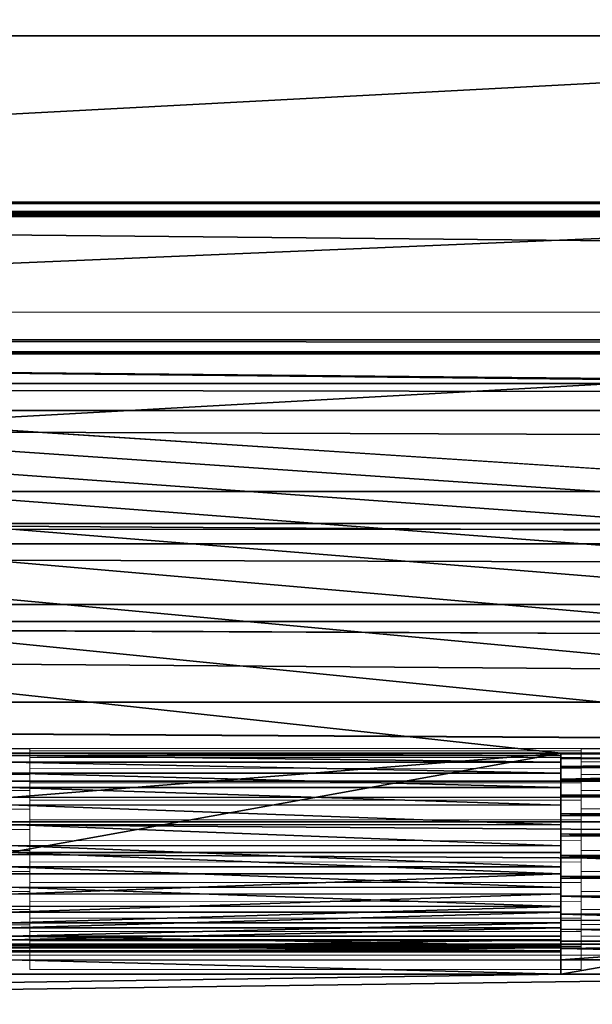
# Model space of a CAD drawing. Units: feet. Extents: x -12 to 21.4, y -20.4 to 8.3.
# Drawn here: x -4.4 to -3.9, y 6.9 to 7.7 of the extents above; entities that cross this region are included whole.
import ezdxf

# ---------------------------------------------------------------- set-up
doc = ezdxf.new("R2010")
doc.units = ezdxf.units.FT
doc.header["$MEASUREMENT"] = 0
doc.layers.add('AFUFI-3-DWPL', color=19, linetype='Continuous')
doc.layers.add('AFUWA-P', color=2, linetype='Continuous')

# ---------------------------------------------------------------- blocks, each defined once
blk = doc.blocks.new('A$C64973248')
at = {"linetype": 'Continuous', "lineweight": 0}
for p, q in [((-38.03423, 10.88311), (-17.98986, 10.88311)), ((-32.81955, 10.49358), (-32.32742, 10.49358)), ((-32.32742, 10.494), (-32.81954, 10.494)), ((-32.32742, 10.49196), (-32.32742, 10.494)), ((-31.83529, 10.494), (-32.32742, 10.494)), ((-31.83529, 10.494), (-32.32742, 10.494)), ((-32.32742, 10.49196), (-32.32742, 10.494)), ((-32.32742, 10.4897), (-32.32742, 10.49358)), ((-32.32742, 10.4897), (-32.32742, 10.49358)), ((-32.32742, 10.48604), (-32.32742, 10.49196)), ((-32.32742, 10.49196), (-31.83529, 10.49196)), ((-32.32742, 10.48604), (-32.32742, 10.49196)), ((-31.34316, 10.494), (-31.83529, 10.494)), ((-31.83529, 10.494), (-31.83529, 10.49358)), ((-31.83529, 10.494), (-31.83529, 10.49358)), ((-31.83529, 10.49358), (-31.83529, 10.49253)), ((-31.83529, 10.49358), (-31.34317, 10.49358)), ((-31.83529, 10.49358), (-31.83529, 10.49253)), ((-31.83529, 10.49354), (-31.83529, 10.49196)), ((-31.83529, 10.49354), (-31.83529, 10.49196)), ((-31.83529, 10.49196), (-31.83529, 10.49058)), ((-31.83529, 10.49058), (-31.83529, 10.49196)), ((-32.32742, 10.4897), (-32.81955, 10.48974)), ((-32.32742, 10.48195), (-32.81955, 10.48206)), ((-32.32742, 10.48195), (-32.32742, 10.4897)), ((-32.32742, 10.48195), (-32.32742, 10.4897)), ((-32.32742, 10.48923), (-32.32742, 10.48923)), ((-32.32742, 10.47638), (-32.32742, 10.48604)), ((-32.32742, 10.48604), (-31.83529, 10.48593)), ((-32.32742, 10.47638), (-32.32742, 10.48604)), ((-32.32742, 10.48195), (-32.32742, 10.47072)), ((-32.32742, 10.48195), (-32.32742, 10.47072)), ((-31.83529, 10.49058), (-31.83529, 10.48974)), ((-31.83529, 10.49058), (-31.83529, 10.48974)), ((-31.83529, 10.48763), (-31.83529, 10.48974)), ((-31.83529, 10.48763), (-31.83529, 10.48974)), ((-31.34317, 10.4897), (-31.83529, 10.48974)), ((-31.83529, 10.48763), (-31.83529, 10.48593)), ((-31.83529, 10.48593), (-31.83529, 10.48763)), ((-31.83529, 10.48377), (-31.83529, 10.48593)), ((-31.83529, 10.48549), (-31.83529, 10.48593)), ((-31.83529, 10.48377), (-31.83529, 10.48593)), ((-31.83529, 10.48206), (-31.83529, 10.48377)), ((-31.83529, 10.48206), (-31.83529, 10.48377)), ((-31.83529, 10.47893), (-31.83529, 10.48206)), ((-31.83529, 10.48206), (-31.83529, 10.47893)), ((-31.34317, 10.48195), (-31.83529, 10.48206)), ((-32.32742, 10.4733), (-32.32742, 10.47638)), ((-32.32742, 10.47638), (-31.83529, 10.47626)), ((-32.32742, 10.4733), (-32.32742, 10.47638)), ((-31.83529, 10.47626), (-31.83529, 10.47893)), ((-31.83529, 10.47626), (-31.83529, 10.47893)), ((-31.83529, 10.47338), (-31.83529, 10.47626)), ((-31.83529, 10.47338), (-31.83529, 10.47626)), ((-31.83529, 10.47338), (-31.83529, 10.47087)), ((-32.81955, 10.47087), (-32.32742, 10.47072)), ((-32.32742, 10.46344), (-32.32742, 10.47072)), ((-32.32742, 10.46344), (-32.32742, 10.47072)), ((-32.32742, 10.47072), (-32.32742, 10.46697)), ((-32.32742, 10.46697), (-32.32742, 10.47072)), ((-31.83529, 10.47087), (-31.83529, 10.46696)), ((-31.83529, 10.47087), (-31.83529, 10.46696)), ((-31.83529, 10.47087), (-31.34317, 10.47072)), ((-31.83529, 10.46339), (-31.83529, 10.46696)), ((-31.83529, 10.46339), (-31.83529, 10.46696)), ((-32.32742, 10.45659), (-32.81955, 10.45661)), ((-32.32742, 10.45983), (-32.32742, 10.46344)), ((-32.32742, 10.46344), (-31.83529, 10.46339)), ((-32.32742, 10.45983), (-32.32742, 10.46344)), ((-32.32742, 10.45983), (-32.32742, 10.45659)), ((-32.32742, 10.45659), (-32.32742, 10.45983)), ((-32.32742, 10.44004), (-32.32742, 10.45659)), ((-32.32742, 10.44793), (-32.32742, 10.45659)), ((-32.32742, 10.45659), (-32.32742, 10.44004)), ((-32.32742, 10.44793), (-32.32742, 10.45632)), ((-32.32742, 10.44793), (-32.32742, 10.45632)), ((-31.83529, 10.45987), (-31.83529, 10.46339)), ((-31.83529, 10.46309), (-31.83529, 10.46339)), ((-31.83529, 10.45987), (-31.83529, 10.46339)), ((-31.83529, 10.45987), (-31.83529, 10.45661)), ((-31.83529, 10.45987), (-31.83529, 10.45661)), ((-31.83529, 10.45204), (-31.83529, 10.45661)), ((-31.83529, 10.45661), (-31.83529, 10.45204)), ((-31.34317, 10.45659), (-31.83529, 10.45661)), ((-32.32742, 10.4553), (-32.32742, 10.4553)), ((-32.32742, 10.44004), (-32.32742, 10.44793)), ((-32.32742, 10.44793), (-31.83529, 10.44782)), ((-32.32742, 10.44004), (-32.32742, 10.44793)), ((-31.83529, 10.44782), (-31.83529, 10.45204)), ((-31.83529, 10.44782), (-31.83529, 10.45204)), ((-31.83529, 10.44782), (-31.83529, 10.44386)), ((-31.83529, 10.44782), (-31.83529, 10.44772)), ((-31.83529, 10.44386), (-31.83529, 10.44782)), ((-32.32742, 10.44004), (-32.81955, 10.44016)), ((-32.32742, 10.44004), (-32.32742, 10.43722)), ((-32.32742, 10.44004), (-32.32742, 10.43049)), ((-32.32742, 10.44004), (-32.32742, 10.43049)), ((-31.83529, 10.44386), (-31.83529, 10.44016)), ((-31.83529, 10.44016), (-31.83529, 10.43522)), ((-31.83529, 10.44016), (-31.83529, 10.43522)), ((-31.34317, 10.44004), (-31.83529, 10.44016)), ((-32.32742, 10.43049), (-32.32742, 10.43509)), ((-32.32742, 10.43049), (-32.32742, 10.43509)), ((-32.32742, 10.43049), (-32.32742, 10.42617)), ((-32.32742, 10.43049), (-31.83529, 10.43029)), ((-32.32742, 10.42617), (-32.32742, 10.43049)), ((-31.83529, 10.43522), (-31.83529, 10.43029)), ((-31.83529, 10.43029), (-31.83529, 10.43522)), ((-31.83529, 10.42607), (-31.83529, 10.43029)), ((-31.83529, 10.42607), (-31.83529, 10.43029)), ((-32.32742, 10.42186), (-32.81955, 10.42208)), ((-32.32742, 10.42617), (-32.32742, 10.42186)), ((-32.32742, 10.42617), (-32.32742, 10.42186)), ((-32.32742, 10.41681), (-32.32742, 10.42186)), ((-32.32742, 10.42186), (-32.32742, 10.41681)), ((-31.8353, 10.42607), (-31.8353, 10.42208)), ((-31.8353, 10.42607), (-31.8353, 10.42208)), ((-31.8353, 10.42208), (-31.8353, 10.41681)), ((-31.8353, 10.42208), (-31.8353, 10.41681)), ((-31.34317, 10.42186), (-31.8353, 10.42208)), ((-32.32742, 10.41681), (-32.32742, 10.41184)), ((-32.32742, 10.41184), (-32.32742, 10.41681)), ((-32.32742, 10.40734), (-32.32742, 10.41184)), ((-32.32742, 10.41184), (-31.8353, 10.41161)), ((-32.32742, 10.40734), (-32.32742, 10.41184)), ((-31.8353, 10.41161), (-31.83529, 10.41681)), ((-31.8353, 10.41161), (-31.83529, 10.41681)), ((-32.32742, 10.40296), (-32.81955, 10.40317)), ((-32.32742, 10.40296), (-32.32742, 10.40734)), ((-32.32742, 10.40734), (-32.32742, 10.40296)), ((-32.32742, 10.40296), (-32.32742, 10.39801)), ((-32.32742, 10.40296), (-32.32742, 10.39801)), ((-31.8353, 10.40746), (-31.8353, 10.41161)), ((-31.8353, 10.40746), (-31.8353, 10.41161)), ((-31.8353, 10.40746), (-31.8353, 10.40317)), ((-31.8353, 10.40746), (-31.8353, 10.40317)), ((-31.8353, 10.39788), (-31.8353, 10.40317)), ((-31.8353, 10.40317), (-31.8353, 10.39788)), ((-31.34317, 10.40296), (-31.8353, 10.40317)), ((-32.32742, 10.39286), (-32.32742, 10.39801)), ((-32.32742, 10.39286), (-32.32742, 10.39801)), ((-31.8353, 10.39272), (-31.8353, 10.39788)), ((-31.8353, 10.39272), (-31.8353, 10.39788)), ((-32.32742, 10.39286), (-32.32742, 10.38853)), ((-32.32742, 10.39286), (-31.8353, 10.39272)), ((-32.32742, 10.38853), (-32.32742, 10.39286)), ((-32.32742, 10.38853), (-32.32742, 10.38424)), ((-32.32742, 10.38853), (-32.32742, 10.38424)), ((-31.8353, 10.39272), (-31.83529, 10.38862)), ((-31.83529, 10.38862), (-31.8353, 10.39272)), ((-31.8353, 10.38437), (-31.8353, 10.38862)), ((-31.8353, 10.38862), (-31.8353, 10.38437)), ((-32.32742, 10.38424), (-32.81955, 10.38437)), ((-32.32742, 10.38424), (-32.32742, 10.37946)), ((-32.32742, 10.38424), (-32.32742, 10.37946)), ((-32.32742, 10.37946), (-32.32742, 10.37449)), ((-32.32742, 10.37449), (-32.32742, 10.37946)), ((-31.8353, 10.38437), (-31.8353, 10.37954)), ((-31.8353, 10.38437), (-31.8353, 10.37954)), ((-31.34317, 10.38424), (-31.8353, 10.38437)), ((-31.83529, 10.37954), (-31.83529, 10.37447)), ((-31.83529, 10.37447), (-31.83529, 10.37954)), ((-32.32742, 10.37063), (-32.32742, 10.37449)), ((-32.32742, 10.37449), (-31.83529, 10.37447)), ((-32.32742, 10.37449), (-32.32742, 10.37063)), ((-32.32742, 10.37449), (-32.32742, 10.36649)), ((-32.32742, 10.37449), (-32.32742, 10.36649)), ((-31.83529, 10.37058), (-31.83529, 10.37447)), ((-31.83529, 10.37058), (-31.83529, 10.37447)), ((-31.83529, 10.37058), (-31.83529, 10.36655)), ((-31.83529, 10.37058), (-31.83529, 10.36655)), ((-32.32742, 10.36649), (-32.81955, 10.36655)), ((-32.32742, 10.35763), (-32.32742, 10.36649)), ((-32.32742, 10.36649), (-32.32742, 10.35763)), ((-32.32742, 10.36649), (-32.32742, 10.35042)), ((-32.32742, 10.36649), (-32.32742, 10.35042)), ((-31.83529, 10.36655), (-31.83529, 10.36211)), ((-31.83529, 10.36655), (-31.83529, 10.36211)), ((-31.34317, 10.36649), (-31.83529, 10.36655)), ((-31.83529, 10.35745), (-31.83529, 10.36211)), ((-31.83529, 10.35745), (-31.83529, 10.36211)), ((-32.32742, 10.35042), (-32.81955, 10.35058)), ((-32.32742, 10.35062), (-32.32742, 10.35763)), ((-32.32742, 10.35062), (-32.32742, 10.35763)), ((-31.83529, 10.35745), (-32.32742, 10.35763)), ((-32.32742, 10.35042), (-32.32742, 10.35763)), ((-32.32742, 10.35042), (-32.32742, 10.34677)), ((-32.32742, 10.35042), (-32.32742, 10.34677)), ((-31.83529, 10.35761), (-31.83529, 10.35745)), ((-31.83529, 10.35745), (-31.83529, 10.35414)), ((-31.83529, 10.35414), (-31.83529, 10.35745)), ((-31.83529, 10.35414), (-31.83529, 10.35058)), ((-31.83529, 10.35414), (-31.83529, 10.35058)), ((-31.83529, 10.35058), (-31.83529, 10.34685)), ((-31.83529, 10.35058), (-31.83529, 10.34685)), ((-31.34317, 10.35042), (-31.83529, 10.35058)), ((-32.32742, 10.34288), (-32.32742, 10.34677)), ((-32.32742, 10.34288), (-32.32742, 10.34677)), ((-32.32742, 10.34523), (-32.32742, 10.34523)), ((-32.32742, 10.34288), (-32.32742, 10.34007)), ((-32.32742, 10.34288), (-32.32742, 10.34007)), ((-32.32742, 10.34288), (-31.83529, 10.34271)), ((-31.83529, 10.34685), (-31.83529, 10.34271)), ((-31.83529, 10.34271), (-31.83529, 10.34685)), ((-31.83529, 10.34307), (-31.83529, 10.34271)), ((-31.83529, 10.34271), (-31.83529, 10.34006)), ((-31.83529, 10.34271), (-31.83529, 10.34006)), ((-32.32742, 10.3369), (-32.81955, 10.33705)), ((-32.32742, 10.34007), (-32.32742, 10.3369)), ((-32.32742, 10.34007), (-32.32742, 10.3369)), ((-32.32742, 10.3369), (-32.32742, 10.32661)), ((-32.32742, 10.3369), (-32.32742, 10.32661)), ((-32.32742, 10.33411), (-32.32742, 10.33094)), ((-32.32742, 10.33411), (-32.32742, 10.33094)), ((-31.83529, 10.34006), (-31.83529, 10.33705)), ((-31.83529, 10.34006), (-31.83529, 10.33705)), ((-31.83529, 10.33411), (-31.83529, 10.33705)), ((-31.83529, 10.33705), (-31.83529, 10.33411)), ((-31.34317, 10.3369), (-31.83529, 10.33705)), ((-31.83529, 10.33411), (-31.83529, 10.33086)), ((-31.83529, 10.33411), (-31.83529, 10.33086)), ((-32.32742, 10.32661), (-32.81955, 10.32661)), ((-32.32742, 10.33094), (-32.32742, 10.32901)), ((-32.32742, 10.33094), (-32.32742, 10.32901)), ((-32.32742, 10.33094), (-31.83529, 10.33086)), ((-32.32742, 10.32661), (-32.32742, 10.32242)), ((-32.32742, 10.32661), (-32.32742, 10.32242)), ((-32.32742, 10.32661), (-32.32742, 10.31979)), ((-32.32742, 10.32661), (-32.32742, 10.31979)), ((-31.83529, 10.329), (-31.83529, 10.33086)), ((-31.83529, 10.329), (-31.83529, 10.33086)), ((-31.83529, 10.32661), (-31.83529, 10.329)), ((-31.83529, 10.329), (-31.83529, 10.32661)), ((-31.83529, 10.32472), (-31.83529, 10.32661)), ((-31.83529, 10.32472), (-31.83529, 10.32661)), ((-31.34317, 10.32661), (-31.83529, 10.32661)), ((-31.83529, 10.32241), (-31.83529, 10.32472)), ((-31.83529, 10.32241), (-31.83529, 10.32472)), ((-32.81955, 10.31979), (-32.32742, 10.31979)), ((-32.81955, 10.31979), (-32.32742, 10.31979)), ((-32.32742, 10.32242), (-32.32742, 10.31979)), ((-32.32742, 10.32242), (-32.32742, 10.31979)), ((-31.83529, 10.32241), (-32.32742, 10.32242)), ((-32.32742, 10.3097), (-32.32742, 10.31979)), ((-32.32742, 10.3097), (-32.32742, 10.31979)), ((-32.32742, 10.31707), (-32.32742, 10.31776)), ((-32.32742, 10.31776), (-32.32742, 10.31707)), ((-31.83529, 10.31773), (-32.32742, 10.31776)), ((-31.83529, 10.31708), (-32.32742, 10.31707)), ((-32.32742, 10.31707), (-32.32742, 10.3097)), ((-32.32742, 10.31707), (-32.32742, 10.3097)), ((-32.32742, 10.31707), (-32.32742, 10.3097)), ((-32.32742, 10.31707), (-32.32742, 10.3097)), ((-31.83529, 10.32135), (-31.83529, 10.32241)), ((-31.83529, 10.32241), (-31.83529, 10.32135)), ((-31.83529, 10.31979), (-31.83529, 10.32135)), ((-31.83529, 10.31979), (-31.83529, 10.32135)), ((-31.83529, 10.31979), (-31.83529, 10.3097)), ((-31.83529, 10.31979), (-31.34317, 10.31979)), ((-31.83529, 10.31979), (-31.83529, 10.3097)), ((-31.83529, 10.31979), (-31.34317, 10.31979)), ((-31.83529, 10.31766), (-31.83529, 10.31773)), ((-31.83529, 10.31773), (-31.83529, 10.31766)), ((-32.81954, 10.3097), (-32.32742, 10.3097)), ((-32.32742, 10.3097), (-32.81954, 10.3097)), ((-32.32742, 10.3097), (-31.83529, 10.3097)), ((-32.32742, 10.3097), (-32.32742, 10.29709)), ((-32.32742, 10.29709), (-32.32742, 10.3097)), ((-31.83529, 10.29709), (-31.83529, 10.3097)), ((-31.83529, 10.29709), (-31.83529, 10.3097)), ((-31.83529, 10.29709), (-31.83529, 10.3097)), ((-31.83529, 10.3097), (-31.83529, 10.29709)), ((-31.83529, 10.29709), (-31.83529, 10.3097)), ((-31.83529, 10.3097), (-31.34317, 10.3097)), ((-31.34317, 10.3097), (-31.83529, 10.3097)), ((-31.83529, 10.29709), (-32.32742, 10.29709)), ((-31.83529, 10.29709), (-32.32742, 10.29709))]:
    blk.add_line(p, q, dxfattribs=at)

msp = doc.modelspace()

# ---------------------------------------------------------------- linework, layer by layer
at = {"layer": 'AFUFI-3-DWPL'}
for points in [[(10.84059, 8.22914, 9.95745), (-9.78441, 7.0874, 9.8984), (10.84059, 7.0874, 9.8984)], [(10.84059, 8.22914, 9.95745), (-9.78441, 8.22914, 9.95745), (-9.78441, 7.0874, 9.8984)], [(-5.84207, 7.57877, 9.7573), (-5.84207, 8.1952, 9.7573), (5.73076, 8.19521, 9.7573)], [(-5.84207, 7.57877, 9.7573), (5.73076, 8.19521, 9.7573), (5.73076, 7.57878, 9.7573)], [(5.86364, 7.45594, 9.8823), (5.86364, 7.95899, 9.8823), (-5.97495, 7.45594, 9.8823)], [(-5.97495, 7.45594, 9.8823), (5.86364, 7.95899, 9.8823), (-5.97495, 7.95898, 9.8823)], [(-9.78441, 7.72717, 9.8984), (9.89866, 7.72717, 9.89891), (9.89866, 7.72717, 9.85954)], [(9.89866, 7.72717, 9.85954), (-9.78441, 7.72717, 9.85903), (-9.78441, 7.72717, 9.8984)], [(-4.37102, 7.0874, 9.85917), (-9.78441, 7.72717, 9.85903), (-3.8789, 7.0874, 9.85918)], [(-3.8789, 7.0874, 9.85918), (-9.78441, 7.72717, 9.85903), (-3.38677, 7.0874, 9.85919)], [(-3.38677, 7.0874, 9.85919), (-9.78441, 7.72717, 9.85903), (-2.89465, 7.0874, 9.85921)], [(-2.89465, 7.0874, 9.85921), (-9.78441, 7.72717, 9.85903), (-2.40252, 7.0874, 9.85922)], [(-2.40252, 7.0874, 9.85922), (-9.78441, 7.72717, 9.85903), (-1.91039, 7.0874, 9.85923)], [(-1.91039, 7.0874, 9.85923), (-9.78441, 7.72717, 9.85903), (-1.41827, 7.0874, 9.85924)], [(-1.41827, 7.0874, 9.85924), (-9.78441, 7.72717, 9.85903), (-0.92614, 7.0874, 9.85926)], [(-0.92614, 7.0874, 9.85926), (-9.78441, 7.72717, 9.85903), (-0.43402, 7.0874, 9.85927)], [(-0.43402, 7.0874, 9.85927), (-9.78441, 7.72717, 9.85903), (0.05811, 7.0874, 9.85928)], [(-9.78441, 7.72717, 9.85903), (9.89866, 7.72717, 9.85954), (0.05811, 7.0874, 9.85928)], [(5.73076, 7.57878, 9.7573), (5.73076, 7.57039, 9.27698), (-5.84207, 7.57877, 9.7573)], [(-5.84207, 7.57039, 9.27698), (-5.84207, 7.57877, 9.7573), (5.73076, 7.57039, 9.27698)], [(5.85597, 7.56651, 9.05439), (-5.96896, 7.56649, 9.05331), (-5.90142, 7.5675, 9.11143)], [(-5.85737, 7.56885, 9.18902), (5.78917, 7.56753, 9.11281), (-5.90142, 7.5675, 9.11143)], [(5.85597, 7.56651, 9.05439), (-5.90142, 7.5675, 9.11143), (5.78917, 7.56753, 9.11281)], [(5.74606, 7.56886, 9.18902), (-5.85737, 7.56885, 9.18902), (-5.84207, 7.57039, 9.27698)], [(5.78917, 7.56753, 9.11281), (-5.85737, 7.56885, 9.18902), (5.74606, 7.56886, 9.18902)], [(-5.84207, 7.57039, 9.27698), (5.73076, 7.57039, 9.27698), (5.74606, 7.56886, 9.18902)], [(-9.3394, 7.41716, 0.49857), (-6.05197, 7.56593, 9.02136), (9.22809, 7.41716, 0.49857)], [(5.93869, 7.56594, 9.0217), (-6.05197, 7.56593, 9.02136), (-5.96896, 7.56649, 9.05331)], [(9.22809, 7.41716, 0.49857), (-6.05197, 7.56593, 9.02136), (5.93869, 7.56594, 9.0217)], [(5.93869, 7.56594, 9.0217), (-5.96896, 7.56649, 9.05331), (5.85597, 7.56651, 9.05439)], [(-5.97495, 7.44537, 9.27698), (5.86364, 7.44537, 9.27698), (-5.97495, 7.45594, 9.8823)], [(-5.97495, 7.45594, 9.8823), (5.86364, 7.44537, 9.27698), (5.86364, 7.45594, 9.8823)], [(5.88073, 7.44426, 9.21309), (-5.97495, 7.44537, 9.27698), (-5.99204, 7.44426, 9.21309)], [(5.86364, 7.44537, 9.27698), (-5.97495, 7.44537, 9.27698), (5.88073, 7.44426, 9.21309)], [(-6.1029, 7.44314, 9.14903), (-9.3394, 7.29218, 0.50075), (9.22809, 7.29218, 0.50075)], [(9.22809, 7.29218, 0.50075), (-6.039, 7.44344, 9.16612), (-6.1029, 7.44314, 9.14903)], [(-5.99204, 7.44426, 9.21309), (-6.039, 7.44344, 9.16612), (5.92769, 7.44344, 9.16612)], [(-6.039, 7.44344, 9.16612), (9.22809, 7.29218, 0.50075), (5.92769, 7.44344, 9.16612)], [(5.88073, 7.44426, 9.21309), (-5.99204, 7.44426, 9.21309), (5.92769, 7.44344, 9.16612)], [(-9.3394, 7.41716, 0.49857), (9.22809, 7.39299, 0.35348), (-9.3394, 7.39292, 0.35325)], [(-9.3394, 7.41716, 0.49857), (9.22809, 7.41716, 0.49857), (9.22809, 7.39299, 0.35348)], [(-9.3394, 7.39292, 0.35325), (9.22809, 7.39299, 0.35348), (9.22809, 7.32101, 0.21238)], [(9.22809, 7.32101, 0.21238), (-9.3394, 7.32078, 0.21208), (-9.3394, 7.39292, 0.35325)], [(9.22809, 7.32101, 0.21238), (9.22809, 7.20506, 0.09844), (-9.3394, 7.32078, 0.21208)], [(-9.3394, 7.32078, 0.21208), (9.22809, 7.20506, 0.09844), (-9.3394, 7.20476, 0.09823)], [(-9.3394, 7.29218, 0.50075), (9.22809, 7.274, 0.39176), (9.22809, 7.29218, 0.50075)], [(-9.3394, 7.29218, 0.50075), (-9.3394, 7.274, 0.39176), (9.22809, 7.274, 0.39176)], [(-9.3394, 7.29218, 0.50075), (9.22809, 7.27405, 0.39193), (-9.3394, 7.27405, 0.39193)], [(-9.3394, 7.29218, 0.50075), (9.22809, 7.29218, 0.50075), (9.22809, 7.27405, 0.39193)], [(-9.3394, 7.27405, 0.39193), (9.22809, 7.27405, 0.39193), (9.22809, 7.22006, 0.28611)], [(9.22809, 7.22006, 0.28611), (-9.3394, 7.22006, 0.28611), (-9.3394, 7.27405, 0.39193)], [(9.22809, 7.2199, 0.28588), (-9.3394, 7.274, 0.39176), (-9.3394, 7.2199, 0.28588)], [(9.22809, 7.2199, 0.28588), (9.22809, 7.274, 0.39176), (-9.3394, 7.274, 0.39176)], [(9.22809, 7.22006, 0.28611), (9.22809, 7.13311, 0.20066), (-9.3394, 7.22006, 0.28611)], [(-9.3394, 7.22006, 0.28611), (9.22809, 7.13311, 0.20066), (-9.3394, 7.13311, 0.20066)], [(-9.3394, 7.13288, 0.2005), (9.22809, 7.13288, 0.2005), (-9.3394, 7.2199, 0.28588)], [(9.22809, 7.13288, 0.2005), (9.22809, 7.2199, 0.28588), (-9.3394, 7.2199, 0.28588)], [(9.22809, 7.06273, 0.02893), (-9.3394, 7.20476, 0.09823), (9.22809, 7.20506, 0.09844)], [(-9.3394, 7.20476, 0.09823), (9.22809, 7.06273, 0.02893), (-9.3394, 7.06251, 0.02886)], [(-9.3394, 7.13311, 0.20066), (9.22809, 7.02636, 0.14852), (-9.3394, 7.02636, 0.14852)], [(9.22809, 7.02636, 0.14852), (-9.3394, 7.13311, 0.20066), (9.22809, 7.13311, 0.20066)], [(9.22809, 7.02619, 0.14847), (9.22809, 7.13288, 0.2005), (-9.3394, 7.13288, 0.2005)], [(-9.3394, 7.02619, 0.14847), (9.22809, 7.02619, 0.14847), (-9.3394, 7.13288, 0.2005)], [(-3.8789, 7.0874, 9.94776), (-4.37103, 7.08536, 9.96664), (-3.8789, 7.08536, 9.96665)], [(-4.37103, 7.0874, 9.94775), (-4.37103, 7.08536, 9.96664), (-3.8789, 7.0874, 9.94776)], [(-4.37103, 7.0874, 9.90838), (-3.8789, 7.0874, 9.94776), (-3.8789, 7.0874, 9.90839)], [(-4.37103, 7.0874, 9.90838), (-4.37103, 7.0874, 9.94775), (-3.8789, 7.0874, 9.94776)], [(-4.37103, 7.04803, 9.89854), (-3.8789, 7.0874, 9.90839), (-3.8789, 7.04803, 9.89855)], [(-4.37103, 7.04803, 9.89854), (-4.37103, 7.0874, 9.90838), (-3.8789, 7.0874, 9.90839)], [(-4.37103, 7.08536, 9.96664), (-4.37103, 7.07944, 9.98443), (-3.8789, 7.07934, 9.98467)], [(-4.37103, 7.08536, 9.96664), (-3.8789, 7.07934, 9.98467), (-3.8789, 7.08536, 9.96665)], [(-3.8789, 7.0874, 9.85918), (-3.8789, 6.99882, 9.85918), (-4.37102, 6.99882, 9.85917)], [(-3.8789, 7.0874, 9.85918), (-4.37102, 6.99882, 9.85917), (-4.37102, 7.0874, 9.85917)], [(-3.8789, 7.0874, 9.94776), (-3.8789, 7.04803, 9.94776), (-3.8789, 7.04803, 9.89855)], [(-3.8789, 7.04803, 9.89855), (-3.8789, 7.0874, 9.90839), (-3.8789, 7.0874, 9.94776)], [(-3.8789, 6.99882, 9.85918), (-3.8789, 7.0874, 9.85918), (-3.8789, 7.04803, 9.89855)], [(-3.8789, 7.04803, 9.89855), (-3.8789, 7.0874, 9.85918), (-3.8789, 7.0874, 9.90839)], [(-3.8789, 7.08536, 9.96665), (-3.8789, 7.04803, 9.94776), (-3.8789, 7.0874, 9.94776)], [(-3.38677, 7.0874, 9.90841), (-3.8789, 7.0874, 9.85918), (-3.38677, 7.0874, 9.85919)], [(-3.38677, 7.0874, 9.90841), (-3.8789, 7.0874, 9.90839), (-3.8789, 7.0874, 9.85918)], [(-3.8789, 7.08698, 9.95637), (-3.8789, 7.08314, 9.97485), (-3.38678, 7.0831, 9.97503)], [(-3.38678, 7.08698, 9.95643), (-3.8789, 7.0868, 9.93744), (-3.8789, 7.08698, 9.95637)], [(-3.8789, 7.08698, 9.95637), (-3.38678, 7.0831, 9.97503), (-3.38678, 7.08698, 9.95643)], [(-3.38678, 7.0868, 9.93758), (-3.8789, 7.0868, 9.93744), (-3.38678, 7.08698, 9.95643)], [(-3.8789, 7.08698, 9.95637), (-3.8789, 7.04759, 9.9543), (-3.8789, 7.08314, 9.97485)], [(-3.8789, 7.0868, 9.93744), (-3.8789, 7.04759, 9.9543), (-3.8789, 7.08698, 9.95637)], [(-3.8789, 7.0868, 9.93744), (-3.38678, 7.0868, 9.93758), (-3.8789, 7.08255, 9.9189)], [(-3.38678, 7.0868, 9.93758), (-3.38677, 7.08263, 9.91914), (-3.8789, 7.08255, 9.9189)], [(-3.8789, 7.08255, 9.9189), (-3.8789, 7.04639, 9.93515), (-3.8789, 7.0868, 9.93744)], [(-3.8789, 7.04759, 9.9543), (-3.8789, 7.0868, 9.93744), (-3.8789, 7.04639, 9.93515)], [(-3.8789, 7.04429, 9.96658), (-3.8789, 7.04803, 9.94776), (-3.8789, 7.08536, 9.96665)], [(-3.8789, 7.04429, 9.96658), (-3.8789, 7.08536, 9.96665), (-3.8789, 7.07934, 9.98467)], [(-4.37103, 7.06978, 10.00077), (-3.8789, 7.06966, 10.00093), (-4.37103, 7.07944, 9.98443)], [(-3.8789, 7.06966, 10.00093), (-3.8789, 7.07934, 9.98467), (-4.37103, 7.07944, 9.98443)], [(-3.38678, 7.0831, 9.97503), (-3.8789, 7.08314, 9.97485), (-3.8789, 7.07546, 9.99216)], [(-3.8789, 7.08314, 9.97485), (-3.8789, 7.04759, 9.9543), (-3.8789, 7.04137, 9.97248)], [(-3.8789, 7.08314, 9.97485), (-3.8789, 7.04137, 9.97248), (-3.8789, 7.07546, 9.99216)], [(-3.38678, 7.0831, 9.97503), (-3.8789, 7.07546, 9.99216), (-3.38678, 7.07535, 9.99236)], [(-3.8789, 7.07451, 9.90176), (-3.8789, 7.08255, 9.9189), (-3.38677, 7.08263, 9.91914)], [(-3.8789, 7.07451, 9.90176), (-3.38677, 7.08263, 9.91914), (-3.38677, 7.07462, 9.90195)], [(-3.8789, 7.08255, 9.9189), (-3.8789, 7.07451, 9.90176), (-3.8789, 7.04639, 9.93515)], [(-3.8789, 7.06966, 10.00093), (-3.8789, 7.04429, 9.96658), (-3.8789, 7.07934, 9.98467)], [(-3.8789, 7.05679, 10.01473), (-4.37103, 7.06978, 10.00077), (-4.37103, 7.05684, 10.01468)], [(-3.8789, 7.06966, 10.00093), (-4.37103, 7.06978, 10.00077), (-3.8789, 7.05679, 10.01473)], [(-3.38678, 7.07535, 9.99236), (-3.8789, 7.07546, 9.99216), (-3.8789, 7.06427, 10.00744)], [(-3.8789, 7.04137, 9.97248), (-3.8789, 7.06427, 10.00744), (-3.8789, 7.07546, 9.99216)], [(-3.38678, 7.07535, 9.99236), (-3.8789, 7.06427, 10.00744), (-3.38678, 7.06412, 10.0076)], [(-3.38677, 7.07462, 9.90195), (-3.8789, 7.06304, 9.88677), (-3.8789, 7.07451, 9.90176)], [(-3.38677, 7.06311, 9.88684), (-3.8789, 7.06304, 9.88677), (-3.38677, 7.07462, 9.90195)], [(-3.8789, 7.06304, 9.88677), (-3.8789, 7.03795, 9.91792), (-3.8789, 7.07451, 9.90176)], [(-3.8789, 7.03795, 9.91792), (-3.8789, 7.04639, 9.93515), (-3.8789, 7.07451, 9.90176)], [(-3.8789, 7.03362, 9.98256), (-3.8789, 7.04429, 9.96658), (-3.8789, 7.06966, 10.00093)], [(-3.8789, 7.03362, 9.98256), (-3.8789, 7.06966, 10.00093), (-3.8789, 7.05679, 10.01473)], [(9.22809, 7.06273, 0.02893), (9.22809, 6.91724, 0.00729), (-9.3394, 7.06251, 0.02886)], [(-9.3394, 7.06251, 0.02886), (9.22809, 6.91724, 0.00729), (-9.3394, 6.91724, 0.00729)], [(-3.8789, 7.06427, 10.00744), (-3.38678, 7.04999, 10.02008), (-3.38678, 7.06412, 10.0076)], [(-3.8789, 7.05001, 10.02006), (-3.38678, 7.04999, 10.02008), (-3.8789, 7.06427, 10.00744)], [(-3.8789, 7.06427, 10.00744), (-3.8789, 7.02867, 9.98689), (-3.8789, 7.05001, 10.02006)], [(-3.8789, 7.06427, 10.00744), (-3.8789, 7.04137, 9.97248), (-3.8789, 7.02867, 9.98689)], [(-3.8789, 7.06304, 9.88677), (-3.38677, 7.06311, 9.88684), (-3.8789, 7.04862, 9.87451)], [(-3.38677, 7.06311, 9.88684), (-3.38677, 7.0487, 9.87458), (-3.8789, 7.04862, 9.87451)], [(-3.8789, 7.03795, 9.91792), (-3.8789, 7.06304, 9.88677), (-3.8789, 7.02353, 9.90521)], [(-3.8789, 7.06304, 9.88677), (-3.8789, 7.04862, 9.87451), (-3.8789, 7.02353, 9.90521)], [(-4.37103, 7.05684, 10.01468), (-4.37103, 7.04133, 10.02545), (-3.8789, 7.04122, 10.02554)], [(-4.37103, 7.05684, 10.01468), (-3.8789, 7.04122, 10.02554), (-3.8789, 7.05679, 10.01473)], [(-3.8789, 7.04122, 10.02554), (-3.8789, 7.03362, 9.98256), (-3.8789, 7.05679, 10.01473)], [(-3.38678, 7.04999, 10.02008), (-3.8789, 7.05001, 10.02006), (-3.38678, 7.03344, 10.02931)], [(-3.8789, 7.05001, 10.02006), (-3.8789, 7.03356, 10.02924), (-3.38678, 7.03344, 10.02931)], [(-3.8789, 7.03356, 10.02924), (-3.8789, 7.05001, 10.02006), (-3.8789, 7.02867, 9.98689)], [(-4.37103, 7.02389, 10.03269), (-3.8789, 7.02369, 10.03278), (-4.37103, 7.04133, 10.02545)], [(-3.8789, 7.02369, 10.03278), (-3.8789, 7.04122, 10.02554), (-4.37103, 7.04133, 10.02545)], [(-3.8789, 7.03187, 9.86559), (-3.8789, 7.04862, 9.87451), (-3.38677, 7.0487, 9.87458)], [(-3.8789, 7.03187, 9.86559), (-3.38677, 7.0487, 9.87458), (-3.38677, 7.03206, 9.86569)], [(-3.8789, 7.03187, 9.86559), (-3.8789, 7.02353, 9.90521), (-3.8789, 7.04862, 9.87451)], [(-3.8789, 6.99882, 9.85918), (-3.8789, 7.04803, 9.89855), (-3.8789, 6.99882, 9.89855)], [(-3.8789, 7.01764, 9.99324), (-3.8789, 7.03362, 9.98256), (-3.8789, 7.04122, 10.02554)], [(-3.8789, 7.04122, 10.02554), (-3.8789, 7.02369, 10.03278), (-3.8789, 7.01764, 9.99324)], [(-3.38678, 7.01526, 10.03481), (-3.38678, 7.03344, 10.02931), (-3.8789, 7.03356, 10.02924)], [(-3.38678, 7.01526, 10.03481), (-3.8789, 7.03356, 10.02924), (-3.8789, 7.01548, 10.03475)], [(-3.8789, 7.03356, 10.02924), (-3.8789, 7.01143, 9.99533), (-3.8789, 7.01548, 10.03475)], [(-3.8789, 7.03356, 10.02924), (-3.8789, 7.02867, 9.98689), (-3.8789, 7.01143, 9.99533)], [(-3.38677, 7.03206, 9.86569), (-3.8789, 7.01361, 9.86044), (-3.8789, 7.03187, 9.86559)], [(-3.38677, 7.01384, 9.86049), (-3.8789, 7.01361, 9.86044), (-3.38677, 7.03206, 9.86569)], [(-3.8789, 7.00535, 9.89899), (-3.8789, 7.03187, 9.86559), (-3.8789, 7.01361, 9.86044)], [(-3.8789, 7.03187, 9.86559), (-3.8789, 7.00535, 9.89899), (-3.8789, 7.02353, 9.90521)], [(9.22809, 7.02636, 0.14852), (9.22809, 6.91724, 0.13229), (-9.3394, 7.02636, 0.14852)], [(-9.3394, 7.02636, 0.14852), (9.22809, 6.91724, 0.13229), (-9.3394, 6.91724, 0.13229)], [(-9.3394, 7.02619, 0.14847), (9.22809, 6.91724, 0.13229), (9.22809, 7.02619, 0.14847)], [(-9.3394, 7.02619, 0.14847), (-9.3394, 6.91724, 0.13229), (9.22809, 6.91724, 0.13229)], [(-3.8789, 7.00501, 10.03611), (-4.37103, 7.02389, 10.03269), (-4.37103, 7.00524, 10.03609)], [(-3.8789, 7.02369, 10.03278), (-4.37103, 7.02389, 10.03269), (-3.8789, 7.00501, 10.03611)], [(-3.8789, 7.00501, 10.03611), (-3.8789, 6.99882, 9.99698), (-3.8789, 7.02369, 10.03278)], [(-3.8789, 7.01764, 9.99324), (-3.8789, 7.02369, 10.03278), (-3.8789, 6.99882, 9.99698)], [(-3.8789, 7.01548, 10.03475), (-3.38678, 6.99636, 10.03631), (-3.38678, 7.01526, 10.03481)], [(-3.8789, 6.99657, 10.03631), (-3.38678, 6.99636, 10.03631), (-3.8789, 7.01548, 10.03475)], [(-3.8789, 7.01548, 10.03475), (-3.8789, 7.01143, 9.99533), (-3.8789, 6.99657, 10.03631)], [(-3.8789, 7.01361, 9.86044), (-3.38677, 7.01384, 9.86049), (-3.8789, 6.99489, 9.85927)], [(-3.38677, 7.01384, 9.86049), (-3.38677, 6.99489, 9.85928), (-3.8789, 6.99489, 9.85927)], [(-3.8789, 7.00535, 9.89899), (-3.8789, 7.01361, 9.86044), (-3.8789, 6.99489, 9.85927)], [(-3.8789, 6.99228, 9.99654), (-3.8789, 6.99657, 10.03631), (-3.8789, 7.01143, 9.99533)], [(-4.37103, 7.00524, 10.03609), (-4.37103, 6.98626, 10.03544), (-3.8789, 6.98612, 10.03542)], [(-4.37103, 7.00524, 10.03609), (-3.8789, 6.98612, 10.03542), (-3.8789, 7.00501, 10.03611)], [(-3.8789, 6.97993, 9.86122), (-4.37102, 6.97993, 9.86121), (-4.37102, 6.99882, 9.85917)], [(-3.8789, 6.97993, 9.86122), (-4.37102, 6.99882, 9.85917), (-3.8789, 6.99882, 9.85918)], [(-3.8789, 6.9862, 9.9002), (-3.8789, 7.00535, 9.89899), (-3.8789, 6.99489, 9.85927)], [(-3.8789, 6.98612, 10.03542), (-3.8789, 6.99882, 9.99698), (-3.8789, 7.00501, 10.03611)], [(-3.8789, 6.99882, 9.89855), (-3.8789, 6.98, 9.90229), (-3.8789, 6.97993, 9.86122)], [(-3.8789, 6.99882, 9.89855), (-3.8789, 6.97993, 9.86122), (-3.8789, 6.99882, 9.85918)], [(-3.8789, 6.98612, 10.03542), (-3.8789, 6.98, 9.99324), (-3.8789, 6.99882, 9.99698)], [(-3.38678, 6.99636, 10.03631), (-3.8789, 6.99657, 10.03631), (-3.38678, 6.97764, 10.03378)], [(-3.8789, 6.99657, 10.03631), (-3.8789, 6.97778, 10.03381), (-3.38678, 6.97764, 10.03378)], [(-3.8789, 6.97778, 10.03381), (-3.8789, 6.99657, 10.03631), (-3.8789, 6.99228, 9.99654)], [(-3.8789, 6.99489, 9.85927), (-3.38677, 6.99489, 9.85928), (-3.38677, 6.97611, 9.86215)], [(-3.8789, 6.99489, 9.85927), (-3.38677, 6.97611, 9.86215), (-3.8789, 6.97611, 9.86214)], [(-3.8789, 6.9862, 9.9002), (-3.8789, 6.99489, 9.85927), (-3.8789, 6.97611, 9.86214)], [(-3.8789, 6.99228, 9.99654), (-3.8789, 6.9741, 9.99032), (-3.8789, 6.97778, 10.03381)], [(-4.37103, 6.96789, 10.03076), (-3.8789, 6.96787, 10.03076), (-4.37103, 6.98626, 10.03544)], [(-3.8789, 6.96787, 10.03076), (-3.8789, 6.98612, 10.03542), (-4.37103, 6.98626, 10.03544)], [(-3.8789, 6.96213, 9.86715), (-4.37102, 6.96192, 9.86723), (-3.8789, 6.97993, 9.86122)], [(-4.37102, 6.96192, 9.86723), (-4.37102, 6.97993, 9.86121), (-3.8789, 6.97993, 9.86122)], [(-3.8789, 6.97611, 9.86214), (-3.8789, 6.93863, 9.91281), (-3.8789, 6.9862, 9.9002)], [(-3.8789, 6.98612, 10.03542), (-3.8789, 6.96787, 10.03076), (-3.8789, 6.98, 9.99324)], [(-3.8789, 6.95085, 10.02222), (-3.8789, 6.98, 9.99324), (-3.8789, 6.96787, 10.03076)], [(-3.8789, 6.98, 9.90229), (-3.8789, 6.96213, 9.86715), (-3.8789, 6.97993, 9.86122)], [(-3.8789, 6.98, 9.90229), (-3.8789, 6.9458, 9.87681), (-3.8789, 6.96213, 9.86715)], [(-3.8789, 6.9458, 9.87681), (-3.8789, 6.98, 9.90229), (-3.8789, 6.96402, 9.91297)], [(-3.8789, 6.95085, 10.02222), (-3.8789, 6.96402, 9.98256), (-3.8789, 6.98, 9.99324)], [(-3.38678, 6.95989, 10.02735), (-3.38678, 6.97764, 10.03378), (-3.8789, 6.97778, 10.03381)], [(-3.38678, 6.95989, 10.02735), (-3.8789, 6.97778, 10.03381), (-3.8789, 6.95995, 10.02735)], [(-3.8789, 6.97778, 10.03381), (-3.8789, 6.9741, 9.99032), (-3.8789, 6.95995, 10.02735)], [(-3.8789, 6.89049, 9.88485), (-3.8789, 6.97611, 9.86214), (-3.38677, 6.97611, 9.86215)], [(-3.8789, 6.89049, 9.88485), (-3.38677, 6.97611, 9.86215), (-3.38677, 6.89049, 9.88486)], [(-3.8789, 6.97611, 9.86214), (-3.8789, 6.89049, 9.88485), (-3.8789, 6.93863, 9.91281)], [(-3.8789, 6.9741, 9.99032), (-3.8789, 6.95969, 9.97761), (-3.8789, 6.94398, 10.01731)], [(-3.8789, 6.9741, 9.99032), (-3.8789, 6.94398, 10.01731), (-3.8789, 6.95995, 10.02735)], [(-3.8789, 6.95085, 10.02222), (-4.37103, 6.96789, 10.03076), (-4.37103, 6.95103, 10.02232)], [(-3.8789, 6.96787, 10.03076), (-4.37103, 6.96789, 10.03076), (-3.8789, 6.95085, 10.02222)], [(-4.37102, 6.94565, 9.87692), (-3.8789, 6.96213, 9.86715), (-3.8789, 6.9458, 9.87681)], [(-4.37102, 6.96192, 9.86723), (-3.8789, 6.96213, 9.86715), (-4.37102, 6.94565, 9.87692)], [(-3.8789, 6.96402, 9.98256), (-3.8789, 6.95085, 10.02222), (-3.8789, 6.93611, 10.01032)], [(-3.8789, 6.95335, 9.92894), (-3.8789, 6.92111, 9.90527), (-3.8789, 6.96402, 9.91297)], [(-3.8789, 6.9458, 9.87681), (-3.8789, 6.96402, 9.91297), (-3.8789, 6.9319, 9.88973)], [(-3.8789, 6.92111, 9.90527), (-3.8789, 6.9319, 9.88973), (-3.8789, 6.96402, 9.91297)], [(-3.8789, 6.92426, 9.99556), (-3.8789, 6.95335, 9.96658), (-3.8789, 6.96402, 9.98256)], [(-3.8789, 6.92426, 9.99556), (-3.8789, 6.96402, 9.98256), (-3.8789, 6.93611, 10.01032)], [(-3.8789, 6.95995, 10.02735), (-3.38678, 6.94382, 10.01721), (-3.38678, 6.95989, 10.02735)], [(-3.8789, 6.94398, 10.01731), (-3.38678, 6.94382, 10.01721), (-3.8789, 6.95995, 10.02735)], [(-3.8789, 6.95969, 9.97761), (-3.8789, 6.95125, 9.96038), (-3.8789, 6.92001, 9.98821)], [(-3.8789, 6.95969, 9.97761), (-3.8789, 6.92001, 9.98821), (-3.8789, 6.93045, 10.00408)], [(-3.8789, 6.94398, 10.01731), (-3.8789, 6.95969, 9.97761), (-3.8789, 6.93045, 10.00408)], [(-3.8789, 6.92111, 9.90527), (-3.8789, 6.95335, 9.92894), (-3.8789, 6.91387, 9.9227)], [(-3.8789, 6.91581, 9.97868), (-3.8789, 6.95335, 9.96658), (-3.8789, 6.92426, 9.99556)], [(-3.8789, 6.95335, 9.92894), (-3.8789, 6.94961, 9.94776), (-3.8789, 6.91387, 9.9227)], [(-3.8789, 6.95335, 9.96658), (-3.8789, 6.91113, 9.96034), (-3.8789, 6.94961, 9.94776)], [(-3.8789, 6.91113, 9.96034), (-3.8789, 6.95335, 9.96658), (-3.8789, 6.91581, 9.97868)], [(-4.37103, 6.93628, 10.01046), (-3.8789, 6.95085, 10.02222), (-4.37103, 6.95103, 10.02232)], [(-4.37103, 6.93628, 10.01046), (-3.8789, 6.93611, 10.01032), (-3.8789, 6.95085, 10.02222)], [(-3.8789, 6.9458, 9.87681), (-3.8789, 6.9319, 9.88973), (-4.37103, 6.93184, 9.88979)], [(-3.8789, 6.9458, 9.87681), (-4.37103, 6.93184, 9.88979), (-4.37102, 6.94565, 9.87692)], [(-3.8789, 6.91319, 9.97047), (-3.8789, 6.95125, 9.96038), (-3.8789, 6.93863, 9.91281)], [(-3.8789, 6.92001, 9.98821), (-3.8789, 6.95125, 9.96038), (-3.8789, 6.91319, 9.97047)], [(-3.8789, 6.91048, 9.94133), (-3.8789, 6.94961, 9.94776), (-3.8789, 6.91113, 9.96034)], [(-3.8789, 6.91048, 9.94133), (-3.8789, 6.91387, 9.9227), (-3.8789, 6.94961, 9.94776)], [(-4.37103, 6.92434, 9.9957), (-3.8789, 6.93611, 10.01032), (-4.37103, 6.93628, 10.01046)], [(-4.37103, 6.92434, 9.9957), (-3.8789, 6.92426, 9.99556), (-3.8789, 6.93611, 10.01032)], [(-3.38678, 6.94382, 10.01721), (-3.8789, 6.94398, 10.01731), (-3.38678, 6.9303, 10.0039)], [(-3.8789, 6.94398, 10.01731), (-3.8789, 6.93045, 10.00408), (-3.38678, 6.9303, 10.0039)], [(-3.38677, 6.93863, 9.91282), (-3.8789, 6.9031, 9.93242), (-3.8789, 6.93863, 9.91281)], [(-3.38677, 6.93863, 9.91282), (-3.38678, 6.9031, 9.93243), (-3.8789, 6.9031, 9.93242)], [(-3.8789, 6.93863, 9.91281), (-3.8789, 6.9031, 9.93242), (-3.8789, 6.91319, 9.97047)], [(-3.8789, 6.93863, 9.91281), (-3.8789, 6.89049, 9.88485), (-3.8789, 6.9031, 9.93242)], [(-3.8789, 6.92111, 9.90527), (-4.37103, 6.92106, 9.90533), (-3.8789, 6.9319, 9.88973)], [(-4.37103, 6.92106, 9.90533), (-4.37103, 6.93184, 9.88979), (-3.8789, 6.9319, 9.88973)], [(-3.38678, 6.92001, 9.98822), (-3.38678, 6.9303, 10.0039), (-3.8789, 6.93045, 10.00408)], [(-3.38678, 6.92001, 9.98822), (-3.8789, 6.93045, 10.00408), (-3.8789, 6.92001, 9.98821)], [(-3.8789, 6.91581, 9.97868), (-3.8789, 6.92426, 9.99556), (-4.37103, 6.92434, 9.9957)], [(-3.8789, 6.91581, 9.97868), (-4.37103, 6.92434, 9.9957), (-4.37103, 6.91583, 9.97872)], [(-4.37103, 6.91381, 9.92289), (-3.8789, 6.92111, 9.90527), (-3.8789, 6.91387, 9.9227)], [(-4.37103, 6.92106, 9.90533), (-3.8789, 6.92111, 9.90527), (-4.37103, 6.91381, 9.92289)], [(-3.8789, 6.91319, 9.97047), (-3.38678, 6.92001, 9.98822), (-3.8789, 6.92001, 9.98821)], [(-3.38678, 6.91319, 9.97049), (-3.38678, 6.92001, 9.98822), (-3.8789, 6.91319, 9.97047)], [(9.22809, 6.91724, 0.13229), (-9.3394, 6.91724, 0.13229), (-9.3394, 0.12484, 0.13229)], [(9.22809, 6.91724, 0.13229), (-9.3394, 0.12484, 0.13229), (9.22809, 0.12485, 0.13229)], [(-9.3394, 0.12484, 0.00729), (9.22809, 6.91724, 0.00729), (9.22809, 0.12485, 0.00729)], [(-9.3394, 0.12484, 0.00729), (-9.3394, 6.91724, 0.00729), (9.22809, 6.91724, 0.00729)], [(-9.3394, 0.12484, 0.13229), (9.22809, 6.91724, 0.13229), (9.22809, 0.12485, 0.13229)], [(-9.3394, 0.12484, 0.13229), (-9.3394, 6.91724, 0.13229), (9.22809, 6.91724, 0.13229)], [(-4.37103, 6.91583, 9.97872), (-3.8789, 6.91113, 9.96034), (-3.8789, 6.91581, 9.97868)], [(-4.37103, 6.91116, 9.96045), (-3.8789, 6.91113, 9.96034), (-4.37103, 6.91583, 9.97872)], [(-3.8789, 6.91387, 9.9227), (-3.8789, 6.91048, 9.94133), (-4.37103, 6.91047, 9.94156)], [(-3.8789, 6.91387, 9.9227), (-4.37103, 6.91047, 9.94156), (-4.37103, 6.91381, 9.92289)], [(-3.8789, 6.91113, 9.96034), (-4.37103, 6.91116, 9.96045), (-3.8789, 6.91048, 9.94133)], [(-4.37103, 6.91116, 9.96045), (-4.37103, 6.91047, 9.94156), (-3.8789, 6.91048, 9.94133)], [(-3.38678, 6.9031, 9.93243), (-3.8789, 6.91319, 9.97047), (-3.8789, 6.9031, 9.93242)], [(-3.38678, 6.9031, 9.93243), (-3.38678, 6.91319, 9.97049), (-3.8789, 6.91319, 9.97047)], [(-4.37103, 6.9031, 9.93241), (-3.8789, 6.89049, 9.88485), (-4.37103, 6.89049, 9.88484)], [(-4.37103, 6.9031, 9.93241), (-3.8789, 6.9031, 9.93242), (-3.8789, 6.89049, 9.88485)], [(9.90063, 6.2721, 10.04921), (-9.78245, 6.2721, 10.0487), (0.05811, 6.89049, 9.88495)], [(-9.78245, 6.2721, 10.0487), (-0.43402, 6.89049, 9.88494), (0.05811, 6.89049, 9.88495)], [(-9.78245, 6.2721, 10.0487), (-0.92614, 6.89049, 9.88493), (-0.43402, 6.89049, 9.88494)], [(-9.78245, 6.2721, 10.0487), (-1.41827, 6.89049, 9.88491), (-0.92614, 6.89049, 9.88493)], [(-9.78245, 6.2721, 10.0487), (-1.9104, 6.89049, 9.8849), (-1.41827, 6.89049, 9.88491)], [(-9.78245, 6.2721, 10.0487), (-2.40252, 6.89049, 9.88489), (-1.9104, 6.89049, 9.8849)], [(-9.78245, 6.2721, 10.0487), (-2.89465, 6.89049, 9.88488), (-2.40252, 6.89049, 9.88489)], [(-9.78245, 6.2721, 10.0487), (-3.38677, 6.89049, 9.88486), (-2.89465, 6.89049, 9.88488)], [(-9.78245, 6.2721, 10.0487), (-9.78244, 6.80241, 9.90806), (-3.38677, 6.89049, 9.88486)], [(-4.37103, 6.89049, 9.88484), (-3.8789, 6.89049, 9.88485), (-9.78244, 6.80241, 9.90806)], [(-3.8789, 6.89049, 9.88485), (-3.38677, 6.89049, 9.88486), (-9.78244, 6.80241, 9.90806)]]:
    msp.add_3dface(points, dxfattribs=at)

# ---------------------------------------------------------------- block references
at = {"layer": 'AFUWA-P'}
msp.add_blockref('A$C64973248', (27.97457, -3.40236), dxfattribs=at)

doc.saveas('drawing.dxf')
